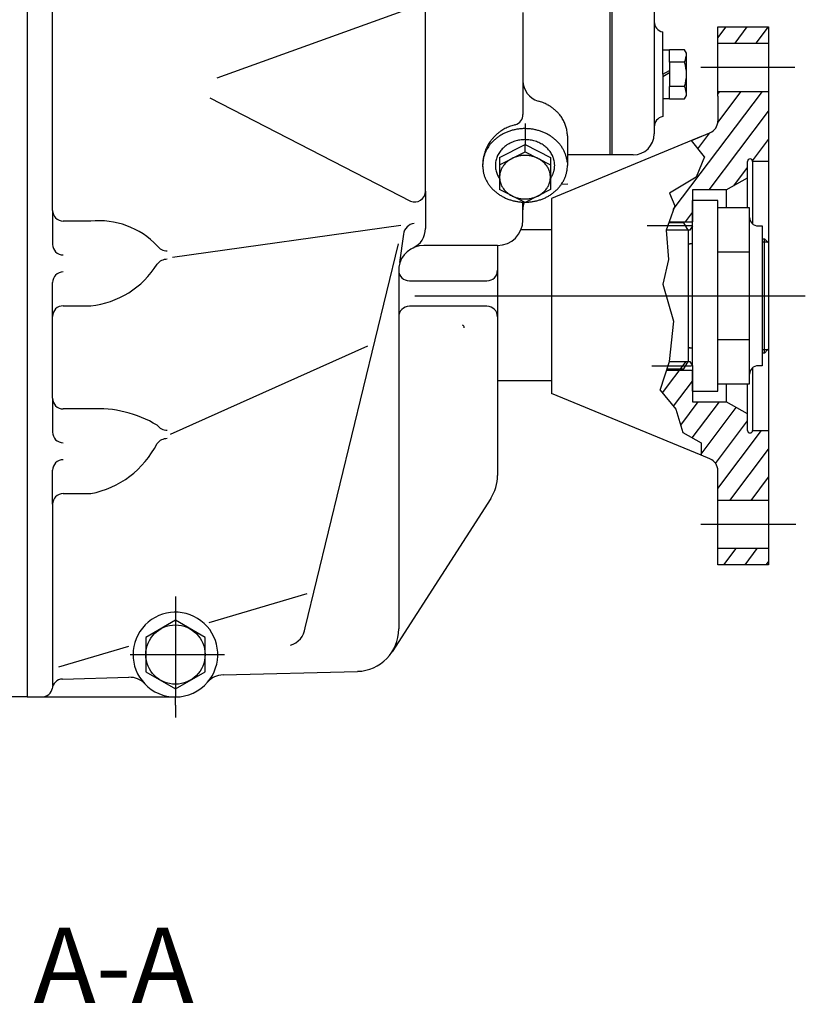
# Model space of a CAD drawing. Units: millimetres. Extents: x 0 to 410, y 0 to 287.
# Drawn here: x 219 to 260, y 156 to 208 of the extents above; entities that cross this region are included whole.
import ezdxf
from ezdxf.enums import TextEntityAlignment as Align
from ezdxf.lldxf.tags import DXFTag

# ---------------------------------------------------------------- set-up
doc = ezdxf.new("R2010")
doc.units = ezdxf.units.MM
doc.layers.add('ESQUEMA_TM345', color=7, linetype='Continuous')
doc.layers.add('Predeterminado', color=7, linetype='Continuous')
doc.styles.add('SEACAD_Arial', font='arial.ttf')
tags = doc.linetypes.add('HIDDEN2', pattern=[4.7625, 3.175, -1.5875]).pattern_tags.tags
tags[6:7] = [DXFTag(74, 4), DXFTag(75, 0), DXFTag(340, '0'), DXFTag(46, 0.0), DXFTag(50, 0.0), DXFTag(44, 0.0), DXFTag(45, 0.0)]
tags[4:5] = [DXFTag(74, 4), DXFTag(75, 0), DXFTag(340, '0'), DXFTag(46, 0.0), DXFTag(50, 0.0), DXFTag(44, 0.0), DXFTag(45, 0.0)]

# ---------------------------------------------------------------- blocks, each defined once
blk = doc.blocks.new('SE6')
at = {"layer": 'ESQUEMA_TM345', "color": 7, "linetype": 'HIDDEN2'}
for p, q in [((219.379, 232.146), (219.379, 172.412)), ((251.881, 211.722), (251.881, 201.609)), ((240.022, 198.625), (240.022, 210.23)), ((249.575, 210.113), (249.575, 200.511)), ((249.685, 210.113), (249.685, 200.511)), ((220.697, 197.632), (220.697, 208.538)), ((229.225, 204.517), (239.254, 208.122)), ((245.073, 207.888), (245.073, 204.361)), ((252.32, 204.695), (252.32, 206.891)), ((255.175, 206.58), (255.604, 207.15)), ((255.175, 207.15), (257.81, 207.15)), ((255.175, 206.31), (255.175, 207.15)), ((256.071, 206.31), (256.704, 207.15)), ((257.171, 206.31), (257.804, 207.15)), ((257.81, 207.15), (257.81, 206.31)), ((255.175, 203.806), (255.175, 206.31)), ((255.175, 206.31), (257.81, 206.31)), ((257.81, 206.31), (257.81, 203.806)), ((252.672, 205.947), (252.32, 205.947)), ((252.672, 205.329), (252.672, 205.963)), ((253.452, 205.963), (252.672, 205.963)), ((253.55, 205.793), (253.452, 205.963)), ((253.55, 203.597), (253.55, 205.793)), ((252.672, 205.329), (252.672, 204.061)), ((253.452, 205.329), (252.672, 205.329)), ((252.32, 204.695), (252.672, 204.898)), ((252.32, 204.578), (252.672, 204.781)), ((254.299, 205.058), (259.159, 205.058)), ((245.074, 204.308), (245.073, 202.603)), ((252.32, 204.695), (252.32, 202.499)), ((253.452, 204.061), (252.672, 204.061)), ((252.672, 203.427), (252.672, 204.061)), ((252.868, 197.68), (257.485, 203.806)), ((255.171, 202.196), (256.385, 203.806)), ((255.175, 203.661), (255.285, 203.806)), ((255.175, 203.806), (257.81, 203.806)), ((255.175, 203.561), (255.175, 203.806)), ((257.81, 203.806), (257.81, 200.177)), ((228.847, 203.48), (239.252, 198.123)), ((252.32, 203.443), (252.672, 203.443)), ((252.672, 203.427), (253.452, 203.427)), ((253.452, 203.427), (253.55, 203.597)), ((255.175, 203.561), (255.175, 202.27)), ((254.733, 198.695), (257.81, 202.779)), ((245.183, 202.134), (245.183, 201.061)), ((253.812, 201.265), (254.768, 201.661)), ((254.145, 200.835), (254.768, 201.661)), ((254.306, 201.47), (246.556, 198.259)), ((247.379, 201.494), (247.379, 199.969)), ((254.478, 200.405), (253.812, 201.265)), ((256.972, 200.207), (257.81, 201.319)), ((243.865, 200.376), (245.183, 201.061)), ((243.865, 199.994), (245.183, 200.68)), ((245.183, 200.68), (245.183, 201.061)), ((245.183, 201.061), (246.501, 200.376)), ((245.183, 200.68), (246.501, 199.994)), ((243.865, 200.376), (243.865, 198.723)), ((246.501, 200.376), (246.501, 198.723)), ((250.783, 200.511), (247.379, 200.511)), ((254.478, 200.405), (254.06, 199.356)), ((256.712, 199.329), (256.712, 200.177)), ((256.976, 200.177), (256.976, 196.934)), ((257.81, 200.177), (256.976, 200.177)), ((257.81, 200.177), (257.81, 195.95)), ((246.717, 200.059), (246.714, 200.085)), ((247.377, 199.886), (247.379, 199.969)), ((256.001, 198.918), (256.712, 199.862)), ((243.841, 199.318), (243.869, 199.276)), ((246.499, 199.408), (246.495, 199.457)), ((254.06, 199.356), (252.678, 198.526)), ((255.614, 198.695), (256.712, 199.329)), ((256.712, 197.769), (256.712, 199.329)), ((240.022, 198.625), (240.022, 196.692)), ((245.183, 198.038), (243.865, 198.723)), ((246.501, 198.723), (245.183, 198.038)), ((247.076, 199.002), (247.126, 199.081)), ((247.076, 199.002), (247.409, 199.011)), ((255.614, 198.695), (253.857, 198.695)), ((253.857, 198.695), (253.857, 197.048)), ((255.614, 198.695), (255.614, 197.769)), ((245.073, 197.137), (245.073, 198.065)), ((246.556, 198.259), (246.556, 188.15)), ((252.678, 198.526), (252.939, 197.881)), ((255.175, 198.146), (253.857, 198.146)), ((253.857, 197.048), (253.857, 198.146)), ((255.175, 197.769), (255.175, 198.146)), ((220.697, 197.632), (220.697, 195.875)), ((252.939, 197.881), (252.647, 197.048)), ((255.175, 188.64), (255.175, 197.769)), ((256.822, 197.769), (255.175, 197.769)), ((256.822, 197.268), (256.822, 197.769)), ((222.673, 197.083), (221.246, 197.083)), ((252.647, 197.048), (252.493, 196.609)), ((252.647, 197.048), (253.857, 197.048)), ((253.492, 197.048), (253.857, 197.533)), ((253.857, 196.828), (253.857, 197.048)), ((256.822, 189.142), (256.822, 197.268)), ((226.907, 195.217), (238.742, 196.865)), ((244.979, 196.647), (246.556, 196.647)), ((253.816, 196.828), (251.509, 196.828)), ((252.751, 196.609), (252.493, 196.609)), ((252.493, 196.609), (252.624, 195.098)), ((253.416, 196.993), (252.638, 196.993)), ((253.638, 196.609), (252.751, 196.609)), ((253.638, 196.609), (253.416, 196.993)), ((253.731, 196.609), (253.638, 196.609)), ((253.638, 196.609), (253.638, 193.205)), ((253.857, 196.828), (253.731, 196.609)), ((253.857, 189.581), (253.857, 196.828)), ((257.261, 196.828), (257.481, 196.828)), ((257.481, 196.828), (257.481, 189.581)), ((238.88, 196.401), (238.675, 194.941)), ((257.481, 196.17), (257.591, 196.17)), ((257.591, 190.24), (257.591, 196.17)), ((257.591, 196.17), (257.81, 195.95)), ((233.789, 175.987), (238.623, 195.91)), ((243.755, 195.82), (239.944, 195.82)), ((243.755, 195.82), (243.755, 183.888)), ((253.857, 195.895), (253.737, 195.895)), ((257.481, 196.005), (257.753, 196.005)), ((257.81, 195.95), (257.81, 193.205)), ((252.624, 195.098), (252.327, 193.812)), ((255.175, 195.487), (256.822, 195.487)), ((238.639, 194.685), (238.639, 175.935)), ((239.188, 193.985), (243.209, 193.985)), ((220.697, 192.142), (220.697, 193.899)), ((252.327, 193.812), (252.886, 191.893)), ((239.473, 193.205), (259.709, 193.205)), ((253.638, 193.205), (253.638, 189.801)), ((257.81, 193.205), (257.81, 190.46)), ((221.246, 192.691), (222.673, 192.691)), ((243.209, 192.668), (239.188, 192.668)), ((220.697, 187.894), (220.697, 192.142)), ((252.886, 191.893), (252.661, 189.801)), ((256.822, 190.923), (255.175, 190.923)), ((226.809, 186.03), (237.041, 190.612)), ((253.737, 190.515), (253.865, 190.515)), ((257.755, 190.405), (257.481, 190.405)), ((257.755, 190.405), (257.591, 190.24)), ((257.81, 190.46), (257.755, 190.405)), ((257.81, 190.46), (257.81, 186.232)), ((257.591, 190.24), (257.481, 190.24)), ((251.752, 189.581), (253.816, 189.581)), ((252.185, 188.324), (252.666, 189.801)), ((252.306, 188.177), (253.53, 189.801)), ((252.53, 189.417), (253.416, 189.417)), ((252.661, 189.801), (252.666, 189.801)), ((252.666, 189.801), (253.638, 189.801)), ((253.416, 189.417), (253.638, 189.801)), ((253.638, 189.801), (253.731, 189.801)), ((253.731, 189.801), (253.857, 189.581)), ((253.857, 189.581), (253.857, 189.362)), ((256.976, 189.476), (256.976, 186.232)), ((257.481, 189.581), (257.261, 189.581)), ((252.523, 189.362), (253.857, 189.362)), ((253.857, 188.264), (253.857, 189.362)), ((253.857, 189.362), (253.857, 187.715)), ((256.822, 188.64), (256.822, 189.142)), ((243.755, 188.813), (246.556, 188.813)), ((252.881, 187.48), (253.857, 188.776)), ((255.175, 188.264), (255.175, 188.64)), ((255.175, 188.64), (256.822, 188.64)), ((255.614, 188.64), (255.614, 187.715)), ((256.712, 187.081), (256.712, 188.64)), ((220.697, 187.894), (220.697, 186.138)), ((254.306, 184.94), (246.556, 188.15)), ((252.185, 188.324), (253.001, 187.336)), ((253.857, 188.264), (255.175, 188.264)), ((222.673, 187.345), (221.246, 187.345)), ((253.25, 186.509), (254.158, 187.715)), ((253.852, 185.849), (255.258, 187.715)), ((253.857, 187.715), (255.614, 187.715)), ((254.307, 184.993), (256.132, 187.416)), ((256.712, 187.081), (255.614, 187.715)), ((253.001, 187.336), (253.364, 186.129)), ((256.712, 186.232), (256.712, 187.081)), ((255.052, 184.523), (256.712, 186.726)), ((253.364, 186.129), (254.312, 185.584)), ((255.175, 183.226), (257.441, 186.232)), ((256.976, 186.232), (257.81, 186.232)), ((257.81, 186.232), (257.81, 182.603)), ((254.312, 185.584), (254.306, 184.94)), ((254.768, 184.749), (254.306, 184.94)), ((255.806, 182.603), (257.81, 185.263)), ((220.697, 182.405), (220.697, 184.161)), ((255.175, 182.603), (255.175, 184.14)), ((256.906, 182.603), (257.81, 183.804)), ((221.246, 182.954), (222.673, 182.954)), ((220.697, 182.405), (220.697, 173.003)), ((243.406, 182.7), (238.29, 174.747)), ((255.175, 180.1), (255.175, 182.603)), ((257.81, 182.603), (255.175, 182.603)), ((257.81, 182.603), (257.81, 180.1)), ((259.213, 181.352), (254.299, 181.352)), ((257.81, 180.1), (255.175, 180.1)), ((255.175, 179.26), (255.175, 180.1)), ((255.486, 179.26), (256.119, 180.1)), ((256.586, 179.26), (257.219, 180.1)), ((257.81, 180.1), (257.81, 179.26)), ((257.81, 179.26), (255.175, 179.26)), ((257.686, 179.26), (257.81, 179.425)), ((228.816, 176.27), (233.896, 177.774)), ((227.065, 177.623), (227.065, 172.412)), ((227.065, 176.384), (225.528, 175.496)), ((228.602, 175.496), (227.065, 176.384)), ((225.528, 175.496), (225.528, 173.721)), ((228.602, 173.721), (228.602, 175.496)), ((224.637, 175.033), (221.013, 173.96)), ((224.714, 174.608), (229.611, 174.608)), ((225.528, 173.721), (227.065, 172.833)), ((227.065, 172.833), (228.602, 173.721)), ((229.533, 173.557), (236.5, 173.739)), ((221.214, 173.339), (224.656, 173.429)), ((219.379, 172.412), (208.947, 172.412)), ((219.379, 172.412), (227.065, 172.412)), ((227.065, 171.985), (227.065, 172.412)), ((227.065, 171.985), (227.065, 171.346))]:
    blk.add_line(p, q, dxfattribs=at)
blk.add_circle((227.065, 174.608), 1.537, dxfattribs=at)
for centre, radius, start, end in [((252.43, 207.429), 0.549, 180, 258.463), ((252.403, 205.793), 1.147, 336.1341, 0), ((251.452, 204.695), 2.098, 342.4122, 17.5878), ((246.171, 204.361), 1.098, 180, 254.0484), ((252.403, 203.597), 1.147, 0, 23.8659), ((245.203, 200.973), 2.426, 73.9696, 74.0484), ((245.205, 200.982), 2.416, 70.9882, 73.9681), ((245.202, 200.973), 2.426, 68.0151, 70.9867), ((245.248, 201.086), 2.304, 64.9428, 68.0198), ((245.252, 201.095), 2.295, 61.8557, 64.9411), ((245.247, 201.085), 2.305, 58.7781, 61.8541), ((245.326, 201.215), 2.154, 53.9553, 58.7858), ((245.325, 201.214), 2.155, 49.12, 53.9489), ((245.426, 201.33), 2.001, 44.0552, 49.1315), ((245.425, 201.33), 2.002, 38.9734, 44.0477), ((244.524, 202.603), 0.549, 286.5232, 360), ((245.532, 201.416), 1.865, 35.4343, 38.9836), ((245.54, 201.422), 1.855, 31.8697, 35.4318), ((245.53, 201.416), 1.866, 28.3198, 31.8672), ((245.63, 201.469), 1.753, 24.6269, 28.328), ((245.639, 201.474), 1.742, 20.9081, 24.624), ((252.43, 201.961), 0.549, 101.537, 180), ((254.516, 202.27), 0.659, 292.5, 0), ((245.162, 199.946), 2.182, 128.5971, 132.5953), ((245.169, 199.938), 2.193, 124.6075, 128.5913), ((245.176, 199.927), 2.206, 121.3055, 124.6136), ((245.172, 199.935), 2.197, 117.9877, 121.3042), ((245.117, 199.562), 2.303, 111.9806, 116.5963), ((245.178, 199.923), 2.21, 114.6809, 117.9836), ((245.181, 199.915), 2.219, 111.3909, 114.6865), ((245.162, 199.452), 2.421, 107.5234, 111.988), ((245.178, 199.924), 2.209, 108.0858, 111.3896), ((245.163, 199.449), 2.425, 103.0585, 107.517), ((245.182, 199.912), 2.222, 104.7916, 108.0818), ((245.185, 199.902), 2.233, 103.0586, 104.7944), ((245.181, 199.374), 2.502, 98.6977, 103.0653), ((245.181, 199.37), 2.505, 94.33, 98.6916), ((245.183, 199.346), 2.53, 90.0014, 94.3365), ((245.183, 199.342), 2.533, 85.6666, 89.9955), ((245.185, 199.374), 2.502, 81.3052, 85.6731), ((245.184, 199.37), 2.506, 76.9379, 81.2991), ((245.204, 199.452), 2.421, 72.4797, 76.9448), ((245.202, 199.448), 2.425, 68.0155, 72.4731), ((245.25, 199.565), 2.299, 63.4001, 68.023), ((245.628, 201.47), 1.754, 17.2058, 20.9052), ((245.698, 201.491), 1.681, 13.4074, 17.2149), ((245.709, 201.493), 1.67, 9.5803, 13.4043), ((245.697, 201.492), 1.682, 5.7707, 9.5771), ((245.713, 201.493), 1.666, 4.818, 5.776), ((245.147, 199.958), 2.163, 144.6059, 147.9566), ((245.155, 199.953), 2.173, 140.602, 144.613), ((244.94, 199.805), 2.001, 135.9507, 141.0282), ((245.151, 199.956), 2.167, 136.5825, 140.5985), ((244.942, 199.803), 2.004, 130.8719, 135.9414), ((245.171, 199.937), 2.195, 132.595, 136.5741), ((245.04, 199.69), 2.153, 126.0498, 130.8814), ((245.042, 199.687), 2.156, 121.2171, 126.0417), ((245.116, 199.565), 2.3, 116.6034, 121.2253), ((245.136, 199.686), 1.61, 116.6034, 121.2253), ((245.137, 199.684), 1.612, 111.9806, 116.5963), ((245.168, 199.607), 1.695, 107.5234, 111.988), ((245.169, 199.605), 1.697, 103.0585, 107.517), ((245.181, 199.552), 1.751, 98.6977, 103.0653), ((245.181, 199.55), 1.754, 94.33, 98.6916), ((245.183, 199.533), 1.771, 90.0014, 94.3365), ((245.183, 199.53), 1.773, 85.6666, 89.9955), ((245.185, 199.552), 1.751, 81.3052, 85.6731), ((245.184, 199.55), 1.754, 76.9379, 81.2991), ((245.198, 199.607), 1.695, 72.4797, 76.9448), ((245.196, 199.605), 1.698, 68.0155, 72.4731), ((245.23, 199.686), 1.609, 63.4001, 68.023), ((245.228, 199.683), 1.613, 58.7786, 63.3927), ((245.247, 199.561), 2.304, 58.7786, 63.3927), ((245.326, 199.69), 2.153, 53.9542, 58.787), ((245.323, 199.687), 2.157, 49.1231, 53.9457), ((245.426, 199.806), 2, 44.0539, 49.1328), ((245.423, 199.802), 2.005, 38.9771, 44.0441), ((245.72, 201.494), 1.659, 3.8577, 4.8183), ((245.726, 201.494), 1.653, 2.8952, 3.8579), ((245.73, 201.494), 1.649, 1.9311, 2.8953), ((245.733, 201.494), 1.646, 0.9658, 1.9311), ((245.734, 201.494), 1.645, 0, 0.9658), ((250.783, 201.609), 1.098, 270, 360), ((245.133, 199.966), 2.147, 161.4252, 164.7947), ((244.732, 199.946), 1.748, 157.2371, 162.8002), ((245.125, 199.969), 2.138, 158.0456, 161.4239), ((244.735, 199.944), 1.752, 151.6728, 157.2247), ((245.137, 199.964), 2.151, 154.6777, 158.0414), ((245.145, 199.961), 2.159, 151.3272, 154.6836), ((244.831, 199.893), 1.86, 146.352, 151.6855), ((245.136, 199.965), 2.15, 147.9608, 151.3259), ((244.833, 199.891), 1.863, 141.0171, 146.3412), ((244.936, 199.916), 1.302, 146.352, 151.6855), ((244.938, 199.914), 1.304, 141.0171, 146.3412), ((245.013, 199.854), 1.401, 135.9507, 141.0282), ((245.014, 199.853), 1.402, 130.8719, 135.9414), ((245.083, 199.773), 1.507, 126.0498, 130.8814), ((245.084, 199.772), 1.509, 121.2171, 126.0417), ((245.283, 199.774), 1.507, 53.9542, 58.787), ((245.281, 199.771), 1.51, 49.1231, 53.9457), ((245.353, 199.855), 1.4, 44.0539, 49.1328), ((245.351, 199.852), 1.403, 38.9771, 44.0441), ((245.43, 199.916), 1.302, 33.6533, 38.9884), ((245.427, 199.914), 1.305, 28.3205, 33.6419), ((245.536, 199.893), 1.86, 33.6533, 38.9884), ((245.531, 199.891), 1.865, 28.3205, 33.6419), ((245.635, 199.946), 1.748, 22.769, 28.3335), ((245.63, 199.944), 1.753, 17.2066, 22.7561), ((244.642, 199.969), 1.655, 174.2206, 179.9893), ((245.123, 199.968), 2.136, 174.9199, 178.3007), ((244.663, 199.967), 1.676, 168.5111, 174.2357), ((245.127, 199.968), 2.14, 171.5497, 174.9259), ((245.118, 199.97), 2.131, 168.1634, 171.5484), ((244.666, 199.966), 1.68, 162.786, 168.4975), ((245.13, 199.967), 2.144, 164.7887, 168.1591), ((244.819, 199.968), 1.173, 168.5111, 174.2357), ((244.821, 199.967), 1.176, 162.786, 168.4975), ((244.867, 199.953), 1.224, 157.2371, 162.8002), ((244.869, 199.952), 1.226, 151.6728, 157.2247), ((260.069, 183.855), 22.717, 134.2689, 134.4056), ((245.073, 199.197), 1.264, 128.0877, 132.946), ((244.712, 199.68), 0.662, 124.551, 129.2442), ((245.091, 199.174), 1.293, 120.8828, 125.6873), ((245.133, 199.107), 1.373, 116.3302, 120.9153), ((258.607, 170.45), 33.038, 115.1316, 115.2298), ((245.162, 199.039), 1.446, 109.511, 113.9539), ((244.941, 199.706), 0.744, 106.238, 110.5903), ((245.17, 199.018), 1.469, 102.8934, 107.3041), ((245.18, 198.974), 1.513, 98.5954, 102.9085), ((257.542, 105.266), 96.034, 97.4974, 97.53176), ((245.183, 198.95), 1.538, 92.1412, 96.4137), ((245.183, 198.952), 1.536, 87.8593, 92.1407), ((245.183, 198.956), 1.532, 83.5778, 87.8673), ((245.283, 199.717), 0.765, 80.3272, 84.6436), ((245.183, 198.96), 1.528, 77.1117, 81.3843), ((245.196, 199.02), 1.467, 72.6927, 77.1097), ((230.555, 155.044), 47.815, 71.552, 71.6197), ((245.213, 199.064), 1.42, 66.005, 70.5302), ((245.515, 199.709), 0.707, 62.5245, 67.114), ((245.217, 199.078), 1.405, 59.1375, 63.617), ((245.275, 199.176), 1.291, 54.3087, 59.1213), ((230.877, 179.998), 25.272, 53.041, 53.1638), ((245.314, 199.222), 1.231, 46.9894, 51.9769), ((245.746, 199.667), 0.611, 43.1203, 48.2051), ((245.499, 199.953), 1.223, 22.769, 28.3335), ((245.496, 199.952), 1.227, 17.2066, 22.7561), ((245.547, 199.967), 1.173, 11.4955, 17.221), ((245.544, 199.967), 1.176, 5.7715, 11.4817), ((245.703, 199.967), 1.676, 11.4955, 17.221), ((245.699, 199.966), 1.68, 5.7715, 11.4817), ((256.844, 200.177), 0.132, 0, 180), ((245.11, 199.969), 2.123, 178.305, 181.7007), ((244.638, 199.969), 1.651, 180.0034, 185.7868), ((245.119, 199.969), 2.133, 181.7021, 185.0888), ((244.667, 199.971), 1.68, 185.7715, 191.4817), ((244.662, 199.971), 1.676, 191.4955, 197.221), ((244.804, 199.969), 1.159, 174.2206, 179.9893), ((244.801, 199.969), 1.156, 180.0034, 185.7868), ((244.822, 199.971), 1.176, 185.7715, 191.4817), ((244.819, 199.97), 1.173, 191.4955, 197.221), ((244.87, 199.986), 1.227, 197.2066, 202.7561), ((244.849, 199.357), 0.984, 162.5689, 168.3502), ((244.882, 199.347), 1.018, 156.9963, 162.6105), ((268.589, 188.587), 27.053, 155.5325, 155.641), ((244.94, 199.318), 1.083, 148.6755, 154.0715), ((244.502, 199.599), 0.563, 144.7293, 149.9622), ((244.957, 199.308), 1.103, 140.6449, 145.9955), ((245.014, 199.262), 1.176, 135.6115, 140.69), ((245.326, 199.238), 1.211, 39.3833, 44.3152), ((245.411, 199.309), 1.1, 33.999, 39.3607), ((227.763, 188), 22.061, 32.5874, 32.721), ((245.447, 199.33), 1.059, 25.868, 31.3851), ((245.935, 199.553), 0.523, 21.6021, 27.2244), ((245.463, 199.339), 1.041, 17.4505, 22.9427), ((245.515, 199.356), 0.986, 14.8633, 17.4306), ((245.522, 199.358), 0.979, 12.2849, 14.8636), ((245.499, 199.985), 1.224, 338.628, 341.4093), ((245.43, 200.006), 1.295, 341.4811, 343.9528), ((245.545, 199.971), 1.175, 344.0539, 346.5939), ((245.551, 199.97), 1.169, 346.596, 349.1447), ((245.549, 199.97), 1.171, 349.1455, 351.6927), ((245.541, 199.971), 1.179, 351.6923, 354.2279), ((245.557, 199.97), 1.163, 354.2234, 356.7805), ((245.564, 199.969), 1.156, 1.9317, 4.5005), ((245.566, 199.969), 1.154, 356.7834, 359.3547), ((245.568, 199.969), 1.152, 359.3563, 1.9315), ((245.707, 199.97), 1.672, 345.6415, 351.3739), ((245.699, 199.971), 1.68, 351.3764, 357.0803), ((244.736, 199.993), 1.753, 197.2066, 202.7561), ((244.731, 199.992), 1.748, 202.769, 208.3335), ((244.834, 200.047), 1.865, 208.3205, 213.6419), ((244.867, 199.985), 1.223, 202.769, 208.3335), ((244.94, 200.024), 1.306, 208.3212, 212.7206), ((244.828, 199.359), 0.963, 177.0658, 182.9342), ((244.849, 199.357), 0.983, 171.2645, 177.0391), ((244.843, 199.36), 0.978, 182.9455, 188.7509), ((244.367, 199.444), 0.495, 166.9416, 172.6828), ((289.366, 207.36), 46.213, 190.1571, 190.2185), ((244.846, 199.36), 0.981, 191.6425, 197.4384), ((245.517, 199.361), 0.984, 342.5689, 348.3502), ((245.566, 199.367), 0.933, 10.9633, 12.3152), ((245.998, 199.274), 0.495, 346.9416, 352.6828), ((245.521, 199.358), 0.98, 8.4161, 10.9925), ((245.517, 199.36), 0.983, 351.2645, 357.0391), ((245.513, 199.357), 0.988, 5.8513, 8.4132), ((245.538, 199.359), 0.963, 357.0658, 2.9342), ((245.433, 200.02), 1.298, 325.3355, 327.8782), ((245.429, 200.022), 1.302, 327.8786, 330.416), ((245.472, 199.999), 1.253, 330.3752, 333.0572), ((245.498, 199.985), 1.224, 333.0593, 335.8383), ((245.502, 199.983), 1.22, 335.8406, 338.6273), ((245.49, 200.068), 1.911, 328.9028, 334.2605), ((245.638, 199.99), 1.744, 334.4486, 340.0193), ((245.646, 199.988), 1.736, 340.0144, 345.5863), ((239.473, 198.625), 0.549, 246.225, 0), ((244.83, 200.044), 1.86, 213.6533, 218.9884), ((244.943, 200.136), 2.005, 218.9771, 224.0441), ((244.939, 200.132), 2, 224.0539, 229.1328), ((245.043, 200.251), 2.157, 229.1231, 233.9457), ((244.903, 199.378), 1.041, 197.4505, 202.9427), ((244.431, 199.165), 0.523, 201.6021, 207.2244), ((244.919, 199.388), 1.059, 205.868, 211.3851), ((262.602, 210.718), 22.061, 212.5874, 212.721), ((244.955, 199.408), 1.1, 213.999, 219.3607), ((245.04, 199.479), 1.211, 219.3833, 224.3152), ((244.619, 199.05), 0.611, 223.1203, 228.2051), ((245.052, 199.495), 1.231, 226.9894, 231.9769), ((245.292, 199.52), 1.264, 308.0877, 312.946), ((230.296, 214.862), 22.717, 314.2689, 314.4056), ((245.352, 199.456), 1.176, 315.6115, 320.69), ((245.409, 199.41), 1.103, 320.6449, 325.9955), ((245.863, 199.118), 0.563, 324.7293, 329.9622), ((245.426, 199.399), 1.083, 328.6755, 334.0715), ((221.776, 210.131), 27.053, 335.5325, 335.641), ((245.484, 199.37), 1.018, 336.9963, 342.6105), ((245.325, 200.248), 2.153, 306.0498, 310.8814), ((245.424, 200.135), 2.004, 310.8719, 315.9414), ((245.426, 200.133), 2.001, 315.9507, 321.0282), ((245.532, 200.047), 1.864, 321.0174, 325.9071), ((245.04, 200.247), 2.153, 233.9542, 238.787), ((245.118, 200.377), 2.304, 238.7786, 243.3927), ((245.116, 200.373), 2.299, 243.4001, 248.023), ((245.163, 200.489), 2.425, 248.0155, 252.4731), ((259.488, 218.719), 25.272, 233.041, 233.1638), ((245.09, 199.541), 1.291, 234.3087, 239.1213), ((245.148, 199.639), 1.405, 239.1375, 243.617), ((245.162, 200.485), 2.421, 252.4797, 256.9448), ((244.85, 199.008), 0.707, 242.5245, 247.114), ((245.153, 199.654), 1.42, 246.005, 250.5302), ((245.181, 200.568), 2.506, 256.9379, 261.2991), ((259.81, 243.673), 47.815, 251.552, 251.6197), ((245.169, 199.697), 1.467, 252.6927, 257.1097), ((245.18, 200.564), 2.502, 261.3052, 265.6731), ((245.183, 199.757), 1.528, 257.1117, 261.3843), ((245.083, 199), 0.765, 260.3272, 264.6436), ((245.183, 200.596), 2.533, 265.6666, 269.9955), ((245.183, 199.761), 1.532, 263.5778, 267.8673), ((246.391, 197.666), 1.318, 162.489, 180), ((245.183, 199.765), 1.536, 267.8593, 272.1407), ((245.183, 200.592), 2.53, 270.0014, 274.3365), ((245.183, 199.767), 1.538, 272.1412, 276.4137), ((232.824, 293.452), 96.034, 277.4974, 277.53176), ((245.185, 200.567), 2.505, 274.33, 278.6916), ((245.185, 199.743), 1.513, 278.5954, 282.9085), ((245.196, 199.699), 1.469, 282.8934, 287.3041), ((245.185, 200.564), 2.502, 278.6977, 283.0653), ((245.425, 199.011), 0.744, 286.238, 290.5903), ((245.203, 199.678), 1.446, 289.511, 293.9539), ((245.203, 200.489), 2.425, 283.0585, 287.517), ((231.759, 228.267), 33.038, 295.1316, 295.2298), ((245.233, 199.611), 1.373, 296.3302, 300.9153), ((245.204, 200.486), 2.421, 287.5234, 291.988), ((245.274, 199.543), 1.293, 300.8828, 305.6873), ((245.653, 199.038), 0.662, 304.551, 309.2442), ((245.248, 200.376), 2.303, 291.9806, 296.5963), ((245.249, 200.373), 2.3, 296.6034, 301.2253), ((245.324, 200.25), 2.156, 301.2171, 306.0417), ((221.246, 197.632), 0.549, 180, 270), ((223.094, 192.95), 4.154, 43.3197, 95.8174), ((243.755, 197.137), 1.318, 270, 0), ((257.261, 197.268), 0.439, 180, 270), ((239.533, 196.31), 0.659, 97.9255, 172), ((238.924, 196.692), 1.098, 294.9702, 0), ((221.246, 195.875), 0.549, 180, 270), ((226.639, 196.201), 0.659, 217.5022, 270), ((239.944, 194.502), 1.318, 90, 172), ((253.739, 195.997), 0.102, 178.4518, 268.4518), ((226.639, 194.444), 0.659, 90, 142.4978), ((222.211, 197.259), 4.591, 275.7798, 328.2776), ((239.188, 194.534), 0.549, 180, 270), ((243.209, 194.534), 0.549, 270, 0), ((221.246, 193.899), 0.549, 90, 180), ((221.246, 192.142), 0.549, 90, 180), ((239.188, 192.119), 0.549, 90, 180), ((243.209, 192.119), 0.549, 0, 90), ((241.922, 191.57), 0.11, 352, 82), ((253.739, 190.413), 0.102, 91.5482, 181.5482), ((257.261, 189.142), 0.439, 90, 180), ((221.246, 187.894), 0.549, 180, 270), ((223.03, 181.354), 6.001, 59.0583, 93.4138), ((226.639, 186.903), 0.659, 217.5022, 270), ((221.246, 186.138), 0.549, 180, 270), ((256.844, 186.232), 0.132, 180, 0), ((221.765, 187.742), 4.873, 280.7356, 333.2334), ((226.639, 185.146), 0.659, 90, 142.4978), ((221.246, 184.161), 0.549, 90, 180), ((254.516, 184.14), 0.659, 0, 67.5), ((241.559, 183.888), 2.196, 327.2469, 0), ((221.246, 182.405), 0.549, 90, 180), ((227.065, 174.608), 2.196, 319.2764, 223.7236), ((232.702, 176.14), 1.098, 287.2926, 352), ((236.443, 175.935), 2.196, 271.5, 0), ((221.229, 172.79), 0.549, 91.5, 176.4209), ((224.685, 172.332), 1.098, 43.7236, 91.5), ((227.065, 174.608), 2.196, 223.7236, 270), ((227.065, 174.608), 2.196, 270, 319.2764), ((229.562, 172.459), 1.098, 91.5, 139.2764), ((220.144, 172.961), 0.549, 270, 351.0379)]:
    blk.add_arc(centre, radius, start, end, dxfattribs=at)

msp = doc.modelspace()

# ---------------------------------------------------------------- block references
at = {"layer": 'Predeterminado'}
msp.add_blockref('SE6', (0, 0), dxfattribs=at)

# ---------------------------------------------------------------- texts
at = {"layer": 'Predeterminado', "color": 7, "linetype": 'Continuous', "style": 'SEACAD_Arial'}
msp.add_text('CORTE A-A', height=3.9, dxfattribs=at).set_placement((201.47, 160.446), align=Align.TOP_LEFT)

doc.saveas('drawing.dxf')
